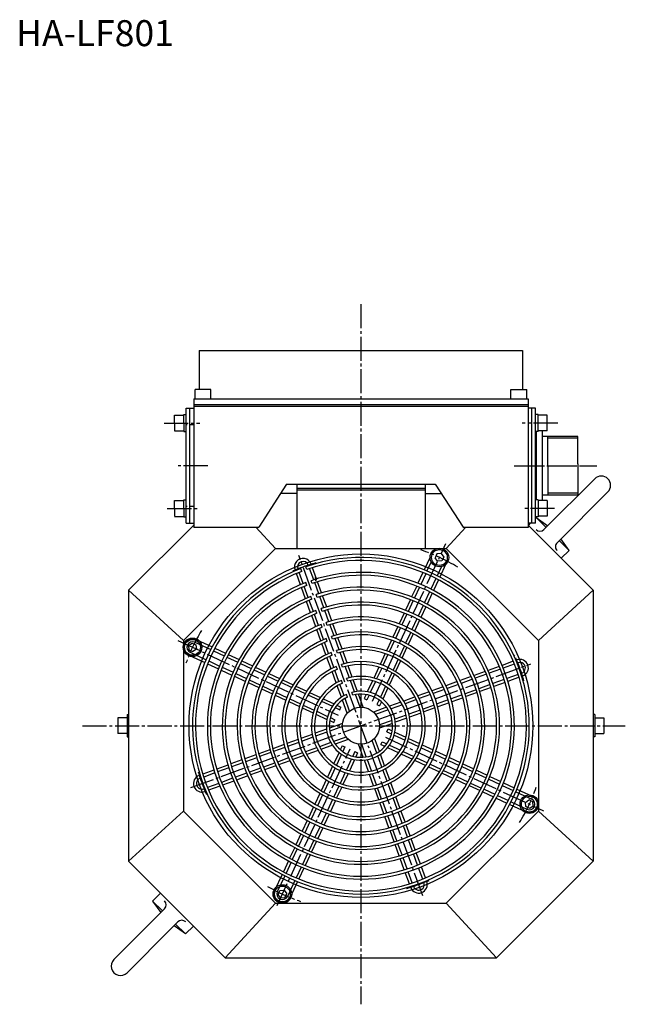
# Model space of a CAD drawing. Extents: x -778 to 926, y -432 to 98.
# Drawn here: x -778 to -452, y -432 to 98 of the extents above; entities that cross this region are included whole.
import ezdxf

# ---------------------------------------------------------------- set-up
doc = ezdxf.new("R2010")
doc.units = 0
doc.linetypes.add('CENTER', pattern=[17.5, 13, -1.5, 1.5, -1.5])
doc.linetypes.add('DASHED', pattern=[3.5, 2, -1.5])
doc.layers.get('0').update_dxf_attribs({"linetype": 'CONTINUOUS'})
for name, color, linetype in [('10', 7, 'CONTINUOUS'), ('3', 7, 'CONTINUOUS'), ('4', 7, 'CONTINUOUS'), ('6', 7, 'CONTINUOUS'), ('9', 7, 'CONTINUOUS')]:
    doc.layers.add(name, color=color, linetype=linetype)
doc.styles.get("Standard").update_dxf_attribs({"font": 'txt', "bigfont": 'BIGFONT'})

msp = doc.modelspace()

# ---------------------------------------------------------------- linework, layer by layer
at = {"color": 3, "linetype": 'CONTINUOUS'}
for p, q in [((-725.471332, -277.970707), (-725.471332, -286.470711)), ((-720.471332, -277.970707), (-725.471332, -277.970707)), ((-720.471332, -276.22071), (-720.471332, -288.220708)), ((-720.471332, -276.22071), (-719.671314, -276.22071)), ((-468.871295, -276.22071), (-469.671275, -276.22071)), ((-468.871295, -276.22071), (-468.871295, -288.220708)), ((-468.871295, -277.970707), (-463.871295, -277.970707)), ((-463.871295, -277.970707), (-463.871295, -286.470711)), ((-720.471332, -286.470711), (-725.471332, -286.470711)), ((-720.471332, -288.220708), (-719.671314, -288.220708)), ((-468.871295, -288.220708), (-469.671275, -288.220708)), ((-468.871295, -286.470711), (-463.871295, -286.470711))]:
    msp.add_line(p, q, dxfattribs=at)
at = {"layer": '10', "color": 3, "linetype": 'CONTINUOUS'}
for p, q in [((-681.665027, -80.220978), (-507.665012, -80.220978)), ((-681.665027, -80.220978), (-681.665027, -101.220982)), ((-507.665012, -80.220978), (-507.665012, -101.220982)), ((-684.664981, -106.220982), (-684.664981, -175.220978)), ((-684.664981, -106.220982), (-504.665019, -106.220982)), ((-684.664981, -109.220974), (-504.665019, -109.220974)), ((-684.664981, -110.220978), (-504.665019, -110.220978)), ((-504.665019, -106.220982), (-504.665019, -175.474222)), ((-634.664981, -152.220976), (-649.664981, -175.220978)), ((-634.664981, -152.220976), (-554.665019, -152.220976)), ((-629.165027, -152.220976), (-629.165027, -186.707709)), ((-560.165012, -152.220976), (-560.165012, -186.707709)), ((-554.665019, -152.220976), (-539.665019, -175.220978)), ((-629.165027, -154.220979), (-560.165012, -154.220979)), ((-629.165027, -155.220978), (-560.165012, -155.220978)), ((-684.664981, -175.220978), (-649.664981, -175.220978)), ((-684.664981, -175.233977), (-684.664981, -175.487225)), ((-539.665019, -175.220978), (-504.665019, -175.220978))]:
    msp.add_line(p, q, dxfattribs=at)
at = {"layer": '3', "color": 4, "linetype": 'CENTER'}
for p, q in [((-594.671314, -55.220988), (-594.671314, -432.220709)), ((-744.490039, -282.220709), (-452.398593, -282.220709))]:
    msp.add_line(p, q, dxfattribs=at)
at = {"layer": '3', "color": 3, "linetype": 'CONTINUOUS'}
for p, q in [((-629.165027, -157.220709), (-637.925708, -157.220709)), ((-560.165012, -157.220709), (-551.404292, -157.220709)), ((-719.671314, -209.230814), (-684.664981, -174.224503)), ((-469.671314, -209.230814), (-504.665019, -174.23712)), ((-640.592639, -186.720707), (-651.14455, -175.220978)), ((-548.74995, -186.720707), (-538.198039, -175.220978)), ((-690.171268, -236.299354), (-640.592639, -186.720707)), ((-640.592639, -186.720707), (-548.74995, -186.720707)), ((-499.171321, -236.299354), (-548.74995, -186.720707)), ((-719.671314, -209.230814), (-719.671314, -355.210612)), ((-690.171268, -236.299354), (-719.671314, -209.230814)), ((-499.171321, -236.299354), (-469.671314, -209.230814)), ((-469.671314, -209.230814), (-469.671314, -355.210612)), ((-690.171268, -236.299354), (-690.171268, -328.142073)), ((-499.171321, -236.299354), (-499.171321, -328.142073)), ((-690.171268, -328.142073), (-719.671314, -355.210612)), ((-640.592639, -377.720711), (-690.171268, -328.142073)), ((-548.74995, -377.720711), (-499.171321, -328.142073)), ((-469.671314, -355.210612), (-499.171321, -328.142073)), ((-667.661197, -407.220709), (-719.671314, -355.210612)), ((-521.681392, -407.220709), (-469.671314, -355.210612)), ((-667.661197, -407.220709), (-640.592639, -377.720711)), ((-640.592639, -377.720711), (-548.74995, -377.720711)), ((-521.681392, -407.220709), (-548.74995, -377.720711)), ((-667.661197, -407.220709), (-521.681392, -407.220709))]:
    msp.add_line(p, q, dxfattribs=at)
msp.add_circle((-594.671314, -282.220709), 92.5, dxfattribs=at)
at = {"layer": '4', "color": 3, "linetype": 'CONTINUOUS'}
for p, q in [((-688.664996, -173.22098), (-688.664996, -111.220982)), ((-688.664996, -111.220982), (-684.664981, -111.220982)), ((-686.665027, -173.22098), (-686.665027, -111.220982)), ((-500.665004, -111.220982), (-504.671314, -111.220982)), ((-500.665004, -173.22098), (-500.665004, -111.220982)), ((-499.364993, -114.640009), (-500.665004, -114.640009)), ((-499.364993, -123.84001), (-499.364993, -114.640009)), ((-494.364993, -114.990008), (-499.364993, -114.990008)), ((-494.364993, -123.490012), (-494.364993, -114.990008)), ((-499.364993, -123.84001), (-500.665004, -123.84001)), ((-494.364993, -123.490012), (-499.364993, -123.490012)), ((-496.182048, -176.569412), (-468.851917, -149.239285)), ((-489.110973, -183.640478), (-461.780841, -156.310356)), ((-499.364993, -160.601947), (-500.665004, -160.601947)), ((-499.364993, -160.601947), (-499.364993, -169.801948)), ((-494.364993, -160.951951), (-499.364993, -160.951951)), ((-494.364993, -160.951951), (-494.364993, -169.45195)), ((-494.364993, -169.45195), (-499.364993, -169.45195)), ((-688.664996, -173.22098), (-684.664981, -173.22098)), ((-500.665004, -173.22098), (-504.671314, -173.22098)), ((-504.560687, -174.341447), (-503.440196, -173.22098)), ((-499.364993, -169.801948), (-500.665004, -169.801948)), ((-500.665004, -170.445778), (-500.318172, -170.098932)), ((-495.014865, -175.402238), (-500.318172, -170.098932)), ((-500.318172, -170.098932), (-494.166324, -174.553707)), ((-482.640483, -187.776606), (-487.94379, -182.473304)), ((-482.640483, -187.776606), (-487.095249, -181.624777)), ((-486.882999, -192.019117), (-482.640483, -187.776606)), ((-702.487628, -372.394307), (-706.758106, -376.664813)), ((-706.758106, -376.664813), (-701.454837, -381.96811)), ((-706.758106, -376.664813), (-702.303378, -382.816641)), ((-700.287616, -380.800936), (-704.225833, -384.739106)), ((-704.225833, -384.739106), (-727.617786, -408.131068)), ((-697.151706, -391.807148), (-720.54671, -415.202143)), ((-693.216541, -387.872012), (-697.151706, -391.807148)), ((-689.080417, -394.342482), (-695.232303, -389.887717)), ((-694.383762, -389.039185), (-689.080417, -394.342482)), ((-684.80994, -390.071976), (-689.080417, -394.342482))]:
    msp.add_line(p, q, dxfattribs=at)
at = {"layer": '4', "color": 3, "linetype": 'DASHED'}
for p, q in [((-684.664981, -120.220978), (-688.664996, -120.220978)), ((-684.664981, -164.220979), (-688.664996, -164.220979))]:
    msp.add_line(p, q, dxfattribs=at)
at = {"layer": '4', "color": 3, "linetype": 'CONTINUOUS'}
for centre, radius, start, end in [((-465.316379, -152.774818), 5, 315.000039, 135.000039), ((-498.303363, -174.448092), 3, 225.000129, 314.999871), ((-486.989658, -185.761797), 3, 134.999936, 225.000064), ((-702.408969, -378.679621), 3, 315.000515, 44.999614), ((-691.095264, -389.993327), 3, 44.999485, 134.999485), ((-724.082248, -411.666606), 5, 135, 315.000155)]:
    msp.add_arc(centre, radius, start, end, dxfattribs=at)
at = {"layer": '6', "color": 4, "linetype": 'CENTER'}
for p, q in [((-588.521411, -269.032259), (-548.890407, -184.043248)), ((-561.345966, -373.781312), (-628.047015, -190.521619)), ((-693.208225, -236.272179), (-606.872089, -276.531394)), ((-686.255634, -315.554688), (-503.308971, -248.967539)), ((-581.491077, -288.366749), (-496.496112, -328.000557)), ((-639.807727, -379.016097), (-600.427882, -294.565747))]:
    msp.add_line(p, q, dxfattribs=at)
at = {"layer": '6', "color": 3, "linetype": 'CONTINUOUS'}
for p, q in [((-553.753459, -189.666722), (-554.72945, -191.759756)), ((-551.456554, -189.465768), (-553.75716, -189.667051)), ((-551.452129, -189.480741), (-550.127475, -191.372488)), ((-622.822254, -196.105185), (-622.976062, -195.682619)), ((-621.295764, -195.621073), (-621.472537, -195.135388)), ((-557.425067, -191.461399), (-560.600498, -198.271084)), ((-556.831386, -193.974159), (-559.121997, -198.886399)), ((-553.404109, -193.666794), (-554.728725, -191.775043)), ((-551.103504, -193.465519), (-553.404109, -193.666794)), ((-549.069545, -195.311959), (-552.262447, -202.159174)), ((-550.127475, -191.372488), (-551.103504, -193.465519)), ((-629.940936, -198.76766), (-630.117709, -198.281975)), ((-627.200916, -206.295848), (-629.392993, -200.273144)), ((-628.460452, -198.157303), (-628.614185, -197.734745)), ((-625.722568, -205.679369), (-627.912891, -199.661653)), ((-626.51633, -199.112973), (-627.063587, -197.60926)), ((-623.697269, -198.086915), (-624.244525, -196.5832)), ((-620.084445, -203.627248), (-622.274692, -197.609534)), ((-618.555744, -203.149264), (-620.747821, -197.126553)), ((-561.277568, -199.723084), (-563.986232, -205.531819)), ((-559.798572, -200.337298), (-562.504985, -206.141224)), ((-551.387966, -196.497879), (-553.684184, -201.42211)), ((-623.779743, -206.631689), (-624.327075, -205.127928)), ((-620.960681, -205.605629), (-621.507938, -204.10187)), ((-617.346256, -211.150289), (-619.536884, -205.131769)), ((-618.893421, -204.200723), (-619.162204, -202.353303)), ((-618.893421, -204.200723), (-618.211734, -202.489593)), ((-615.814884, -210.679743), (-618.007648, -204.655154)), ((-554.360721, -202.873008), (-557.067134, -208.676934)), ((-552.939517, -203.611174), (-555.648181, -209.419909)), ((-624.460056, -213.826329), (-626.65282, -207.801738)), ((-622.984454, -213.202409), (-625.175006, -207.183893)), ((-618.223941, -213.124604), (-618.771274, -211.620784)), ((-564.663493, -206.98421), (-567.372997, -212.794764)), ((-563.181636, -207.592294), (-565.888393, -213.396989)), ((-557.743785, -210.128005), (-560.450542, -215.932694)), ((-556.325443, -210.8723), (-559.034946, -216.682849)), ((-621.718051, -221.359929), (-623.911731, -215.332769)), ((-620.245807, -220.726769), (-622.43674, -214.707159)), ((-621.043002, -214.150664), (-621.590411, -212.646844)), ((-614.607608, -218.674644), (-616.798618, -212.655039)), ((-613.072879, -218.213344), (-615.266559, -212.186184)), ((-568.050487, -214.247679), (-570.761173, -220.060715)), ((-566.565158, -214.848279), (-569.272411, -220.654024)), ((-617.506473, -228.252989), (-619.698016, -222.231839)), ((-618.306262, -221.669984), (-618.853595, -220.166088)), ((-615.487125, -220.643925), (-616.034534, -219.140029)), ((-611.86835, -226.200869), (-614.059818, -220.179719)), ((-610.329273, -225.751349), (-612.524249, -219.720544)), ((-571.439006, -221.514365), (-574.151294, -227.330914)), ((-569.949329, -222.105629), (-572.657268, -227.912864)), ((-561.127307, -217.383989), (-563.83456, -223.189734)), ((-559.712474, -218.135769), (-562.423122, -223.948804)), ((-618.974445, -228.897934), (-621.169498, -222.867129)), ((-615.569217, -229.189809), (-616.116626, -227.685794)), ((-612.750156, -228.163749), (-613.297565, -226.659734)), ((-609.128024, -233.729844), (-611.320331, -227.706409)), ((-607.583301, -233.295859), (-609.780261, -227.259644)), ((-564.511478, -224.641339), (-567.219417, -230.448569)), ((-563.100993, -225.402454), (-565.813281, -231.218999)), ((-616.228473, -236.442444), (-618.425433, -230.406229)), ((-614.766147, -235.781969), (-616.95853, -229.758529)), ((-574.829662, -228.785619), (-577.544391, -234.607384)), ((-573.334377, -229.364914), (-576.043346, -235.174354)), ((-567.896526, -231.900619), (-570.605533, -237.710064)), ((-566.491611, -232.673709), (-569.20634, -238.495474)), ((-687.411258, -239.001514), (-685.51955, -237.676894)), ((-685.51955, -237.676894), (-683.426502, -238.652889)), ((-684.034259, -237.239959), (-675.469882, -241.233569)), ((-683.358066, -235.789869), (-674.732807, -239.811864)), ((-613.478763, -243.997159), (-615.678851, -237.952409)), ((-612.024295, -243.315254), (-614.217899, -237.288214)), ((-612.831943, -236.710384), (-613.379428, -235.206189)), ((-610.012882, -235.684319), (-610.560367, -234.180129)), ((-606.386096, -241.263129), (-608.579776, -235.236089)), ((-604.833591, -240.850574), (-607.033679, -234.805824)), ((-578.223483, -236.063704), (-580.942066, -241.893704)), ((-576.720798, -236.627084), (-579.431407, -242.439998)), ((-687.426212, -239.005944), (-687.224948, -241.306554)), ((-687.225253, -241.302869), (-685.132282, -242.278864)), ((-686.569965, -242.677809), (-678.005588, -246.671414)), ((-683.225238, -240.953504), (-685.116947, -242.278124)), ((-683.426502, -238.652889), (-683.225238, -240.953504)), ((-674.019, -241.910134), (-668.215091, -244.616549)), ((-673.280856, -240.488944), (-667.472141, -243.197598)), ((-666.019733, -243.874859), (-660.209186, -246.584364)), ((-610.094287, -244.232134), (-610.641849, -242.727659)), ((-607.275226, -243.206074), (-607.822788, -241.701599)), ((-603.641574, -248.803729), (-605.837467, -242.770529)), ((-602.077548, -248.422674), (-604.283016, -242.363274)), ((-581.622379, -243.352659), (-584.347522, -249.196783)), ((-571.282947, -239.162794), (-573.993556, -244.975709)), ((-569.885433, -239.951794), (-572.604015, -245.781789)), ((-687.246158, -244.127899), (-678.620899, -248.149895)), ((-677.168948, -248.826973), (-671.360233, -251.535634)), ((-676.554706, -247.347984), (-670.750797, -250.054399)), ((-666.76398, -245.293194), (-660.959308, -247.999969)), ((-659.508045, -248.676719), (-653.702304, -251.383979)), ((-658.756244, -247.261874), (-652.943179, -249.972534)), ((-610.72272, -251.569259), (-612.92815, -245.509859)), ((-609.279697, -250.855849), (-611.475589, -244.822649)), ((-580.109317, -243.893844), (-582.822711, -249.712698)), ((-574.671466, -246.429554), (-577.38486, -252.248409)), ((-573.284328, -247.240748), (-576.009509, -253.084874)), ((-512.72372, -247.499019), (-518.74644, -249.691104)), ((-512.112262, -248.979139), (-518.129947, -251.169409)), ((-510.732562, -246.774288), (-511.21825, -246.951064)), ((-510.185344, -248.277799), (-510.607898, -248.431599)), ((-669.907825, -252.212894), (-664.097278, -254.9224)), ((-669.299686, -250.731039), (-663.495014, -253.437815)), ((-662.04375, -254.114563), (-656.23801, -256.821828)), ((-652.250659, -252.060874), (-646.443469, -254.768834)), ((-651.489551, -250.650384), (-645.673053, -253.362684)), ((-644.21828, -254.041023), (-638.396518, -256.75576)), ((-607.954547, -259.174774), (-610.170352, -253.086894)), ((-606.530063, -258.410423), (-608.730304, -252.36532)), ((-607.355869, -251.755934), (-607.903583, -250.250944)), ((-604.536731, -250.729874), (-605.084522, -249.224883)), ((-600.891902, -256.358304), (-603.092143, -250.313199)), ((-599.309375, -256.02819), (-601.52518, -249.940308)), ((-585.030086, -250.660504), (-587.768047, -256.532095)), ((-583.501575, -251.168544), (-586.22031, -256.998885)), ((-578.063724, -253.704255), (-580.782459, -259.534588)), ((-527.783344, -252.980273), (-533.810527, -255.173979)), ((-527.157771, -254.455254), (-533.177364, -256.646214)), ((-520.25233, -250.239204), (-526.27692, -252.431974)), ((-519.634502, -251.717008), (-525.652988, -253.907568)), ((-508.133228, -253.915954), (-508.555782, -254.069755)), ((-662.644336, -255.599904), (-656.831271, -258.310568)), ((-655.377643, -258.988414), (-649.561069, -261.700714)), ((-654.786365, -257.49872), (-648.979175, -260.206678)), ((-644.991367, -255.445933), (-639.181964, -258.154919)), ((-637.729251, -258.832338), (-631.916339, -261.54295)), ((-636.940219, -257.434855), (-631.110217, -260.153425)), ((-604.615924, -259.28375), (-605.164096, -257.777689)), ((-601.796863, -258.25769), (-602.345035, -256.751628)), ((-598.130519, -263.94521), (-600.340946, -257.872093)), ((-596.512668, -263.71208), (-598.75323, -257.556205)), ((-588.455264, -258.005824), (-591.223819, -263.943)), ((-586.901119, -258.458889), (-589.632442, -264.316244)), ((-576.692035, -254.548588), (-579.430034, -260.420184)), ((-542.856815, -258.466563), (-548.893039, -260.663569)), ((-535.317714, -255.722554), (-541.348522, -257.917588)), ((-534.682453, -257.194014), (-540.703571, -259.385533)), ((-517.582347, -257.355163), (-523.600871, -259.545724)), ((-517.105739, -258.884373), (-523.130328, -261.077144)), ((-510.060108, -254.617293), (-516.077831, -256.807563)), ((-509.577167, -256.14419), (-515.599849, -258.336275)), ((-507.585971, -255.419464), (-508.071658, -255.59624)), ((-648.106372, -262.37906), (-642.28461, -265.093789)), ((-647.527072, -260.88378), (-641.71767, -263.592768)), ((-640.264957, -264.270189), (-634.452045, -266.980794)), ((-630.462482, -262.220883), (-624.643619, -264.934263)), ((-629.651248, -260.83375), (-623.807132, -263.55891)), ((-622.343433, -264.24145), (-616.471851, -266.979418)), ((-605.15784, -266.858668), (-607.398441, -260.702789)), ((-603.76868, -265.997329), (-605.979068, -259.924214)), ((-599.053447, -265.795214), (-599.602611, -264.286325)), ((-581.463268, -260.994599), (-584.194591, -266.851954)), ((-580.117214, -261.893914), (-582.885768, -267.831085)), ((-557.96046, -263.963833), (-564.01984, -266.169279)), ((-550.403011, -261.21315), (-556.447742, -263.41326)), ((-549.738796, -262.674084), (-555.765827, -264.867749)), ((-542.209117, -259.933505), (-548.232562, -262.125859)), ((-532.630298, -262.83217), (-538.651454, -265.023689)), ((-532.171123, -264.367728), (-538.20193, -266.562765)), ((-525.105617, -260.09341), (-531.125247, -262.28437)), ((-524.636791, -261.625445), (-530.663936, -263.819153)), ((-640.828311, -265.772884), (-634.998309, -268.491454)), ((-633.53934, -269.171779), (-627.695224, -271.896939)), ((-632.998187, -267.658734), (-627.179324, -270.372109)), ((-623.187778, -265.613134), (-617.357395, -268.331864)), ((-615.897434, -269.01268), (-610.040042, -271.744008)), ((-614.998081, -267.666628), (-609.060962, -270.435178)), ((-602.030742, -275.450294), (-604.591358, -268.415165)), ((-600.753047, -274.282672), (-603.213489, -267.522705)), ((-601.872508, -266.821275), (-602.42171, -265.312388)), ((-595.114887, -272.230554), (-597.575328, -265.470583)), ((-593.38557, -272.303708), (-595.946147, -265.268579)), ((-591.923816, -265.4442), (-592.923648, -267.588358)), ((-592.923648, -267.588358), (-591.473567, -268.264549)), ((-590.318477, -265.787425), (-591.473567, -268.264549)), ((-584.880626, -268.323133), (-586.035716, -270.800254)), ((-583.585803, -269.332285), (-584.585635, -271.476443)), ((-573.153369, -269.493609), (-579.309261, -271.734164)), ((-565.537479, -266.721649), (-571.625354, -268.937459)), ((-564.815929, -268.161705), (-570.861003, -270.361943)), ((-557.273242, -265.416393), (-563.306453, -267.612305)), ((-547.686679, -268.31224), (-553.71371, -270.505903)), ((-547.256419, -269.85832), (-553.301189, -272.05843)), ((-540.157001, -265.571659), (-546.180446, -267.764013)), ((-539.710223, -267.111733), (-545.746448, -269.308739)), ((-626.231525, -272.579482), (-620.359943, -275.317447)), ((-625.723483, -271.050978), (-619.8931, -273.769715)), ((-618.433139, -274.450524), (-612.575748, -277.181852)), ((-608.568866, -272.430027), (-606.091754, -273.585131)), ((-607.559726, -271.135199), (-605.415561, -272.135038)), ((-606.091754, -273.585131), (-605.415561, -272.135038)), ((-580.865772, -272.300684), (-587.900874, -274.861262)), ((-579.973285, -273.678539), (-586.733272, -276.138971)), ((-586.035716, -270.800254), (-584.585635, -271.476443)), ((-572.37479, -270.912914), (-578.44794, -273.123348)), ((-562.763812, -273.799861), (-568.808887, -276.000097)), ((-562.390888, -275.366824), (-568.478763, -277.582629)), ((-555.221126, -271.054549), (-561.254337, -273.250458)), ((-554.813869, -272.609007), (-560.873287, -274.814451)), ((-618.886173, -276.004665), (-612.948978, -278.773215)), ((-604.588306, -280.934985), (-611.623447, -283.495562)), ((-611.447818, -279.473236), (-609.303653, -280.473068)), ((-611.104572, -277.867878), (-608.62746, -279.022977)), ((-609.303653, -280.473068), (-608.62746, -279.022977)), ((-577.71918, -280.945857), (-584.754321, -283.506434)), ((-577.921169, -279.3167), (-584.681156, -281.777122)), ((-570.322673, -276.551068), (-576.395824, -278.761504)), ((-570.006816, -278.138783), (-576.162669, -280.379341)), ((-613.17992, -284.062083), (-619.335773, -286.30264)), ((-612.946842, -285.679915), (-619.019916, -287.890351)), ((-604.661472, -282.664297), (-611.42142, -285.124724)), ((-580.715129, -285.418446), (-580.038936, -283.968351)), ((-580.715129, -285.418446), (-578.238017, -286.573546)), ((-580.038936, -283.968351), (-577.894809, -284.968188)), ((-576.393573, -285.668209), (-570.456416, -288.436759)), ((-628.469302, -289.626973), (-634.52872, -291.832416)), ((-628.088291, -291.190965), (-634.121463, -293.386867)), ((-620.863788, -286.85879), (-626.95174, -289.0746)), ((-620.53374, -288.441322), (-626.578815, -290.641558)), ((-610.894687, -291.318071), (-616.967838, -293.528502)), ((-602.609355, -288.302453), (-609.369342, -290.76288)), ((-601.441715, -289.580157), (-608.476856, -292.140734)), ((-586.129138, -296.918714), (-588.589542, -290.158746)), ((-584.75127, -296.026256), (-587.311847, -288.991125)), ((-583.927028, -292.306383), (-583.250835, -290.856288)), ((-583.250835, -290.856288), (-580.773723, -292.011387)), ((-576.766841, -287.259567), (-570.909488, -289.990895)), ((-569.449489, -290.671709), (-563.619144, -293.390439)), ((-568.982684, -289.123967), (-563.111102, -291.861937)), ((-643.596179, -295.132682), (-649.632404, -297.329686)), ((-643.162143, -296.677411), (-649.185626, -298.86976)), ((-636.041477, -292.382987), (-642.08617, -294.583099)), ((-635.628879, -293.935521), (-641.655948, -296.129177)), ((-626.036136, -296.829121), (-632.069385, -299.025023)), ((-618.481586, -294.079478), (-624.52666, -296.279719)), ((-617.717273, -295.503962), (-623.805148, -297.719767)), ((-610.033328, -292.707255), (-616.189258, -294.947808)), ((-606.456821, -296.610334), (-609.225375, -302.54751)), ((-604.756992, -292.964976), (-605.756824, -295.109136)), ((-604.756992, -292.964976), (-603.306873, -293.641164)), ((-603.306873, -293.641164), (-604.461963, -296.118286)), ((-597.869022, -296.176875), (-599.02415, -298.653996)), ((-597.869022, -296.176875), (-596.418941, -296.853063)), ((-596.418941, -296.853063), (-597.418773, -298.997223)), ((-593.396442, -299.172838), (-595.957019, -292.137716)), ((-591.767299, -298.970835), (-594.227702, -292.210867)), ((-583.927028, -292.306383), (-581.782863, -293.30622)), ((-580.281665, -294.00624), (-574.344508, -296.77479)), ((-579.302547, -292.697413), (-573.445194, -295.428746)), ((-571.985195, -296.109555), (-566.154849, -298.82829)), ((-562.163303, -294.069307), (-556.34444, -296.782687)), ((-561.647365, -292.544482), (-555.803249, -295.269644)), ((-554.34428, -295.949962), (-548.514316, -298.668535)), ((-658.678653, -300.62227), (-664.705798, -302.815974)), ((-658.21738, -302.157052), (-664.236972, -304.348009)), ((-651.140659, -297.878659), (-657.171466, -300.073693)), ((-650.691135, -299.417727), (-656.712329, -301.609247)), ((-633.576801, -299.573672), (-639.603793, -301.767333)), ((-632.894885, -301.028163), (-638.939578, -303.228276)), ((-625.322788, -298.272145), (-631.382129, -300.477583)), ((-605.147998, -297.589467), (-607.879321, -303.446825)), ((-599.710147, -300.125177), (-602.441509, -305.982535)), ((-598.118808, -300.498426), (-600.887363, -306.435597)), ((-590.589359, -306.885216), (-592.829921, -300.729339)), ((-589.001682, -306.569331), (-591.212108, -300.496209)), ((-583.363521, -304.51721), (-585.573947, -298.444088)), ((-581.944187, -303.73863), (-584.184749, -297.582753)), ((-572.870776, -297.462003), (-566.999194, -300.199969)), ((-565.535457, -300.882514), (-559.691341, -303.607676)), ((-564.699008, -299.507158), (-558.880145, -302.220533)), ((-554.890582, -297.46063), (-549.07767, -300.171235)), ((-547.624957, -300.848653), (-541.815517, -303.557637)), ((-547.057979, -299.347627), (-541.236217, -302.062366)), ((-673.74274, -306.105144), (-679.76546, -308.297236)), ((-666.212299, -303.364275), (-672.23685, -305.557044)), ((-665.741718, -304.895694), (-671.760242, -307.086256)), ((-648.639057, -305.055888), (-654.660175, -307.247407)), ((-647.994067, -306.523831), (-654.024875, -308.718865)), ((-641.110065, -302.315562), (-647.133472, -304.507916)), ((-640.449588, -303.777854), (-646.485812, -305.974858)), ((-609.912631, -304.021237), (-612.650592, -309.892828)), ((-608.560169, -304.906828), (-611.278903, -310.737169)), ((-603.122318, -307.442539), (-605.841052, -313.272879)), ((-580.612285, -312.076099), (-582.812526, -306.030996)), ((-579.172237, -311.354525), (-581.388042, -305.26665)), ((-558.232372, -304.287994), (-552.402408, -307.006567)), ((-557.426288, -302.898476), (-551.613376, -305.609081)), ((-550.160663, -306.2865), (-544.351222, -308.995488)), ((-540.363452, -304.234746), (-534.556224, -306.942699)), ((-539.78152, -302.740705), (-533.964946, -305.453002)), ((-532.511318, -306.130855), (-526.698291, -308.841512)), ((-681.270969, -308.845184), (-681.756656, -309.021957)), ((-680.786807, -310.371664), (-681.2094, -310.525463)), ((-673.264758, -307.63386), (-679.282443, -309.824131)), ((-663.689639, -310.53385), (-669.708087, -312.724412)), ((-663.065708, -312.009447), (-669.090259, -314.202216)), ((-656.165225, -307.795208), (-662.184818, -309.986165)), ((-655.532062, -309.267437), (-661.559207, -311.461151)), ((-613.333118, -311.356547), (-616.058261, -317.200673)), ((-611.957767, -312.19301), (-614.671161, -318.011868)), ((-601.57458, -307.909324), (-604.312541, -313.780921)), ((-587.817409, -314.501107), (-590.033214, -308.413236)), ((-586.250446, -314.12822), (-588.450687, -308.083112)), ((-550.946071, -307.685659), (-545.124309, -310.400393)), ((-543.669612, -311.078732), (-537.853038, -313.791039)), ((-542.899158, -309.672587), (-537.09193, -312.380545)), ((-533.104617, -307.619593), (-527.298877, -310.32686)), ((-525.847575, -311.003602), (-520.042903, -313.710377)), ((-525.245349, -309.519026), (-519.434802, -312.228529)), ((-678.734729, -316.00982), (-679.157245, -316.163619)), ((-678.124378, -317.490351), (-678.610065, -317.667124)), ((-671.21268, -313.272011), (-677.230365, -315.462287)), ((-670.596149, -314.750321), (-676.618869, -316.942408)), ((-606.519916, -314.72872), (-609.23331, -320.547583)), ((-604.995105, -315.244639), (-607.720249, -321.088755)), ((-585.059612, -322.078145), (-587.265041, -316.018746)), ((-583.505161, -321.670897), (-585.701053, -315.637686)), ((-577.867, -319.618771), (-580.062892, -313.58557)), ((-576.41444, -318.931563), (-578.619869, -312.872164)), ((-536.39941, -314.468882), (-530.586383, -317.179549)), ((-535.640323, -313.057435), (-529.834583, -315.764706)), ((-529.133441, -317.857058), (-523.322894, -320.566561)), ((-528.383281, -316.441453), (-522.578609, -319.148228)), ((-518.591831, -314.387028), (-512.787883, -317.093442)), ((-517.982433, -312.905791), (-512.173679, -315.614445)), ((-511.337001, -317.770007), (-502.772662, -321.763613)), ((-510.72169, -316.291525), (-502.096469, -320.313523)), ((-616.738574, -318.659632), (-619.457156, -324.489625)), ((-615.349033, -319.465716), (-618.05968, -325.278628)), ((-609.911258, -322.001421), (-612.621829, -327.814333)), ((-608.400562, -322.547715), (-611.119144, -328.377717)), ((-580.762851, -329.205325), (-582.956493, -323.178284)), ((-575.12469, -327.153208), (-577.318332, -321.126168)), ((-573.663738, -326.489012), (-575.863864, -320.444262)), ((-521.870487, -321.243823), (-516.061771, -323.952477)), ((-521.127536, -319.82487), (-515.323589, -322.531283)), ((-513.872707, -323.207848), (-505.308368, -327.201455)), ((-506.117389, -323.487923), (-504.225643, -322.163298)), ((-502.117336, -323.138545), (-504.210346, -322.162554)), ((-501.916377, -325.435479), (-502.117641, -323.134863)), ((-620.136249, -325.945942), (-622.851016, -331.767714)), ((-618.737094, -326.73136), (-621.446063, -332.540801)), ((-582.30891, -329.635594), (-584.509036, -323.590844)), ((-572.384097, -334.682896), (-574.576442, -328.659451)), ((-570.917156, -334.035189), (-573.114154, -327.998974)), ((-514.609783, -324.629557), (-505.984561, -328.651555)), ((-505.916126, -325.788529), (-506.117389, -323.487923)), ((-503.823078, -326.764519), (-505.916126, -325.788529)), ((-501.931331, -325.439913), (-503.823078, -326.764519)), ((-623.529346, -333.22242), (-626.241596, -339.038966)), ((-622.123172, -333.992846), (-624.831149, -339.800084)), ((-613.299243, -329.267066), (-616.008212, -335.076506)), ((-611.798236, -329.834034), (-614.512927, -335.655797)), ((-579.562328, -337.18178), (-581.759326, -331.145556)), ((-578.022258, -336.735013), (-580.214603, -330.711577)), ((-616.685321, -336.528561), (-619.393298, -342.335789)), ((-615.191333, -337.110512), (-617.903583, -342.927058)), ((-576.818302, -344.720881), (-579.013355, -338.690074)), ((-575.282771, -344.261696), (-577.474277, -338.24055)), ((-569.644611, -342.20958), (-571.836116, -336.188433)), ((-568.173168, -341.57429), (-570.368182, -335.543482)), ((-626.919467, -340.492623), (-629.630115, -346.305649)), ((-625.508029, -341.251681), (-628.21532, -347.057431)), ((-620.070178, -343.787396), (-622.777469, -349.593146)), ((-618.581455, -344.380705), (-621.292102, -350.193741)), ((-566.905849, -349.734261), (-569.09682, -343.71465)), ((-565.430858, -349.108651), (-567.624576, -343.081486)), ((-630.307681, -347.758572), (-633.017185, -353.569129)), ((-628.892047, -348.508723), (-631.598804, -354.313424)), ((-574.07603, -352.255242), (-576.269748, -346.228077)), ((-572.54401, -351.786377), (-574.734943, -345.766776)), ((-633.694446, -355.021517), (-636.40311, -360.830252)), ((-623.454196, -351.044438), (-626.160953, -356.849129)), ((-621.969592, -351.646655), (-624.679096, -357.457211)), ((-571.334979, -359.786265), (-573.527744, -353.761675)), ((-569.805744, -359.309647), (-571.996333, -353.291132)), ((-564.167621, -357.257531), (-566.358173, -351.239016)), ((-562.689807, -356.639683), (-564.882572, -350.615084)), ((-632.275455, -355.764487), (-634.981906, -361.568406)), ((-626.837604, -358.300202), (-629.544055, -364.104121)), ((-625.356357, -358.9096), (-628.065021, -364.718335)), ((-561.429736, -364.77977), (-563.619983, -358.762047)), ((-559.949596, -364.168274), (-562.141712, -358.145573)), ((-637.080142, -362.28225), (-641.10213, -370.907443)), ((-635.658481, -363.019316), (-639.652088, -371.583636)), ((-630.22063, -365.555022), (-634.214237, -374.119341)), ((-568.594768, -367.314866), (-570.786884, -361.292155)), ((-567.067897, -366.831887), (-569.258144, -360.814173)), ((-559.22488, -366.159442), (-559.401653, -365.673764)), ((-639.215152, -373.068926), (-638.239124, -370.975907)), ((-638.239124, -370.975907), (-635.93848, -370.774624)), ((-635.93848, -370.774624), (-634.613864, -372.666371)), ((-628.74213, -366.170332), (-632.764118, -374.795535)), ((-567.870052, -369.306033), (-568.046825, -368.820345)), ((-566.366565, -368.758795), (-566.520335, -368.336232)), ((-560.728404, -366.706679), (-560.882213, -366.284115)), ((-637.890537, -374.960682), (-639.215152, -373.068926)), ((-637.886035, -374.975646), (-635.585468, -374.774373)), ((-635.58913, -374.774697), (-634.613178, -372.681668))]:
    msp.add_line(p, q, dxfattribs=at)
for centre, radius in [((-552.427203, -191.607072), 5), ((-552.427203, -191.607072), 4.25), ((-685.284946, -239.976609), 5), ((-685.284946, -239.976609), 4.25), ((-594.671314, -282.220709), 10), ((-504.057681, -324.46481), 5), ((-504.057681, -324.46481), 4.25), ((-636.915424, -372.834342), 5), ((-636.915424, -372.834342), 4.25)]:
    msp.add_circle(centre, radius, dxfattribs=at)
at = {"layer": '6', "color": 4, "linetype": 'CENTER'}
for radius, start, end in [(100, 58.599784, 71.15015), (91.000004, 105.512365, 114.27803), (100, 149.13331, 160.324274), (91.000004, 15.437793, 24.722393), (91.000004, 195.869767, 204.538102), (100, 328.579933, 340.635732), (91.000004, 285.584015, 294.661243), (100, 239.861899, 251.05684)]:
    msp.add_arc((-594.671314, -282.220709), radius, start, end, dxfattribs=at)
at = {"layer": '6', "color": 3, "linetype": 'CONTINUOUS'}
for centre, radius, start, end in [((-594.671314, -282.220709), 90.600004, 110.948623, 109.051335), ((-594.671314, -282.220709), 88.999996, 110.96571, 109.03431), ((-625.795123, -196.708684), 4.6, 20.000006, 200.000006), ((-625.795123, -196.708684), 3, 20.000111, 200.000111), ((-594.671314, -282.220709), 82.600002, 111.040549, 108.959435), ((-594.671314, -282.220709), 81.000004, 111.061099, 108.938923), ((-594.671314, -282.220709), 74.6, 111.152148, 108.84783), ((-594.671314, -282.220709), 73.000002, 111.177413, 108.822582), ((-594.671314, -282.220709), 66.599998, 111.290538, 108.709442), ((-594.671314, -282.220709), 65, 111.322345, 108.67764), ((-594.671314, -282.220709), 58.600001, 111.46674, 108.533203), ((-594.671314, -282.220709), 56.999998, 111.507928, 108.492027), ((-594.671314, -282.220709), 50.599999, 111.698701, 108.301237), ((-594.671314, -282.220709), 49.000001, 111.75418, 108.245745), ((-685.302112, -239.958884), 4.6, 64.999979, 244.999974), ((-685.302112, -239.958884), 3, 65.000037, 245.000037), ((-594.671314, -282.220709), 42.600002, 112.01784, 107.982113), ((-594.671314, -282.220709), 40.999999, 112.096651, 107.903363), ((-594.671314, -282.220709), 34.6, 112.484637, 107.515262), ((-509.159267, -251.096879), 4.6, 290.000039, 110.000034), ((-509.159267, -251.096879), 3, 289.999625, 110.000302), ((-594.671314, -282.220709), 33, 112.605278, 107.394678), ((-594.671314, -282.220709), 26.600001, 113.23265, 106.767323), ((-594.671314, -282.220709), 25, 113.439755, 106.560164), ((-594.671314, -282.220709), 18.6, 114.62566, 105.374296), ((-594.671314, -282.220709), 17, 115.062067, 104.937933), ((-680.183322, -313.344548), 4.6, 110.00046, 289.999588), ((-680.183322, -313.344548), 3, 110.000286, 290.000348), ((-504.040515, -324.482529), 4.6, 244.999978, 64.999927), ((-504.040515, -324.482529), 3, 245.000052, 64.999975), ((-636.933124, -372.851489), 4.6, 154.999927, 334.999927), ((-563.547466, -367.732737), 4.6, 200.000034, 20.000034), ((-563.547466, -367.732737), 3, 199.999819, 20.000068), ((-636.933124, -372.851489), 3, 155.00036, 334.999744)]:
    msp.add_arc(centre, radius, start, end, dxfattribs=at)
at = {"layer": '9', "color": 3, "linetype": 'CONTINUOUS'}
for p, q in [((-683.915012, -106.220982), (-683.915012, -101.220982)), ((-675.415027, -101.220982), (-683.915012, -101.220982)), ((-675.415027, -106.220982), (-675.415027, -101.220982)), ((-513.915012, -106.220982), (-513.915012, -101.220982)), ((-513.915012, -101.220982), (-505.414989, -101.220982)), ((-505.414989, -106.220982), (-505.414989, -101.220982)), ((-502.665012, -173.22098), (-502.665012, -111.220982)), ((-694.964969, -119.24001), (-694.964969, -114.990008)), ((-694.964969, -114.990008), (-689.964969, -114.990008)), ((-689.964969, -119.24001), (-689.964969, -114.640009)), ((-689.964969, -114.640009), (-688.664996, -114.640009)), ((-694.964969, -119.24001), (-694.964969, -123.490012)), ((-689.964969, -119.24001), (-689.964969, -123.84001)), ((-694.964969, -123.490012), (-692.164981, -123.490012)), ((-692.40668, -123.490012), (-689.964969, -123.490012)), ((-689.964969, -123.84001), (-688.664996, -123.84001)), ((-500.165012, -160.601947), (-500.165012, -123.84001)), ((-497.165019, -123.490012), (-497.165019, -160.951951)), ((-477.865016, -126.475518), (-497.165019, -126.475518)), ((-477.865016, -126.475518), (-497.165019, -126.475518)), ((-494.164989, -142.225516), (-494.164989, -126.475518)), ((-477.865016, -141.225512), (-477.865016, -126.475518)), ((-494.164989, -142.225516), (-494.164989, -157.975514)), ((-477.865016, -141.225512), (-477.865016, -157.975514)), ((-477.865016, -157.975514), (-497.165019, -157.975514)), ((-694.964969, -165.201948), (-694.964969, -160.951951)), ((-694.964969, -160.951951), (-689.964969, -160.951951)), ((-689.964969, -165.201948), (-689.964969, -160.601947)), ((-689.964969, -160.601947), (-688.664996, -160.601947)), ((-694.964969, -165.201948), (-694.964969, -169.45195)), ((-694.964969, -169.464948), (-689.964969, -169.464948)), ((-689.964969, -165.201948), (-689.964969, -169.801948)), ((-689.964969, -169.814947), (-688.664996, -169.814947))]:
    msp.add_line(p, q, dxfattribs=at)
at = {"layer": '9', "color": 4, "linetype": 'CENTER'}
for p, q in [((-700.561817, -119.24001), (-681.428973, -119.24001)), ((-488.768222, -119.24001), (-507.901027, -119.24001)), ((-677.061374, -142.220976), (-693.377139, -142.220976)), ((-512.116039, -142.220976), (-469.343288, -142.220976)), ((-508.910281, -142.220976), (-467.710864, -142.220976)), ((-698.863818, -165.201948), (-681.878955, -165.201948)), ((-490.466182, -165.201948), (-507.451045, -165.201948))]:
    msp.add_line(p, q, dxfattribs=at)
at = {"layer": '9', "color": 4, "linetype": 'CONTINUOUS'}
for p, q in [((-477.865016, -127.425511), (-494.164989, -127.425511)), ((-480.865009, -127.425511), (-494.164989, -127.425511)), ((-477.865016, -157.025516), (-494.164989, -157.025516))]:
    msp.add_line(p, q, dxfattribs=at)

# ---------------------------------------------------------------- texts
at = {"color": 3, "linetype": 'CONTINUOUS'}
msp.add_text('HA-LF801', height=14, dxfattribs=at).set_placement((-780.21482, 83.724454))

doc.saveas('drawing.dxf')
